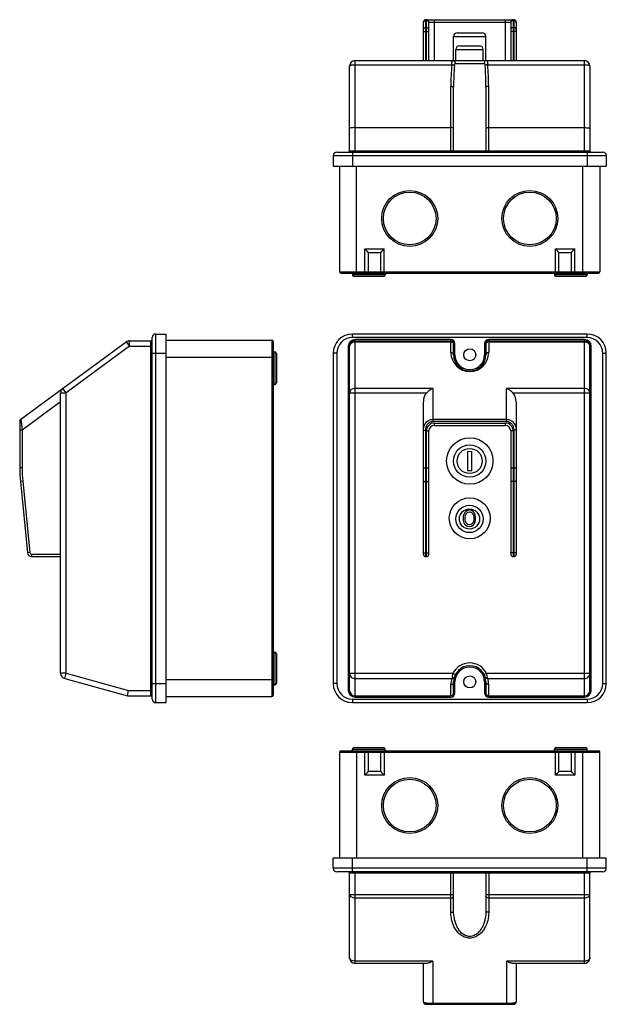
# Model space of a CAD drawing. Units: millimetres. Extents: x -75 to 387, y -21 to 340.
# Drawn here: x -75 to 140, y -21 to 340 of the extents above; entities that cross this region are included whole.
import ezdxf

# ---------------------------------------------------------------- set-up
doc = ezdxf.new("R2010")
doc.units = ezdxf.units.MM
doc.header["$LTSCALE"] = 19.36
doc.layers.get('0').update_dxf_attribs({"linetype": 'CONTINUOUS'})
doc.layers.add('AXIS', color=7, linetype='CONTINUOUS')
doc.layers.add('EDGE_FEAT', color=7, linetype='CONTINUOUS')

msp = doc.modelspace()

# ---------------------------------------------------------------- linework, layer by layer
at = {"color": 7, "linetype": 'Continuous'}
for p, q in [((17.92, 218.49), (18.52, 218.49)), ((17.92, 206.49), (18.52, 206.49)), ((89.09, 181.91), (89.07, 174.96)), ((90.75, 181.9), (89.09, 181.91)), ((90.72, 174.95), (90.75, 181.9)), ((89.07, 174.96), (90.72, 174.95)), ((87.71, 158.7), (87.58, 158.06)), ((87.84, 159.08), (87.71, 158.7)), ((88.09, 159.59), (87.84, 159.08)), ((88.46, 159.97), (88.09, 159.59)), ((88.21, 157.93), (88.33, 158.69)), ((88.33, 158.69), (88.84, 159.46)), ((89.09, 160.35), (88.46, 159.97)), ((88.84, 159.46), (89.21, 159.71)), ((89.84, 160.48), (89.09, 160.35)), ((89.21, 159.71), (89.84, 159.84)), ((90.59, 160.35), (89.84, 160.48)), ((89.84, 159.84), (90.46, 159.71)), ((90.46, 159.71), (90.84, 159.45)), ((91.21, 159.96), (90.59, 160.35)), ((90.84, 159.45), (91.33, 158.68)), ((91.59, 159.58), (91.21, 159.96)), ((91.33, 158.68), (91.46, 157.92)), ((91.84, 159.06), (91.59, 159.58)), ((91.96, 158.68), (91.84, 159.06)), ((92.08, 158.04), (91.96, 158.68)), ((87.58, 158.06), (87.58, 156.91)), ((87.58, 156.91), (87.7, 156.27)), ((87.7, 156.27), (87.82, 155.89)), ((87.82, 155.89), (88.07, 155.38)), ((88.07, 155.38), (88.45, 154.99)), ((88.2, 157.03), (88.21, 157.93)), ((88.33, 156.27), (88.2, 157.03)), ((88.82, 155.5), (88.33, 156.27)), ((89.2, 155.24), (88.82, 155.5)), ((89.82, 155.11), (89.2, 155.24)), ((90.45, 155.24), (89.82, 155.11)), ((90.82, 155.49), (90.45, 155.24)), ((91.33, 156.26), (90.82, 155.49)), ((91.2, 154.98), (91.57, 155.36)), ((91.45, 157.02), (91.33, 156.26)), ((91.46, 157.92), (91.45, 157.02)), ((91.57, 155.36), (91.82, 155.87)), ((91.82, 155.87), (91.95, 156.25)), ((91.95, 156.25), (92.08, 156.89)), ((92.08, 156.89), (92.08, 158.04)), ((88.45, 154.99), (89.07, 154.61)), ((89.07, 154.61), (89.82, 154.48)), ((89.82, 154.48), (90.57, 154.6)), ((90.57, 154.6), (91.2, 154.98)), ((17.92, 108.49), (18.52, 108.49)), ((17.92, 96.49), (18.52, 96.49))]:
    msp.add_line(p, q, dxfattribs=at)
for centre, radius in [((67.95, 267.32), 10.25), ((67.95, 267.32), 9.65), ((67.95, 52.3), 10.25), ((67.95, 52.3), 9.65)]:
    msp.add_circle(centre, radius, dxfattribs=at)
at = {"layer": 'AXIS', "color": 7, "linetype": 'Continuous'}
for p, q in [((84.01, 325.12), (84.01, 334.02)), ((95.81, 325.12), (95.81, 334.02)), ((84.83, 325.12), (84.83, 329.22)), ((94.83, 325.12), (94.83, 329.22))]:
    msp.add_line(p, q, dxfattribs=at)
for centre, radius in [((111.95, 267.32), 10.25), ((111.95, 267.32), 9.65), ((89.95, 217.39), 2.2), ((89.95, 178.49), 8.5), ((89.95, 157.49), 7.5), ((89.95, 97.59), 2.2), ((111.95, 52.3), 10.25), ((111.95, 52.3), 9.65)]:
    msp.add_circle(centre, radius, dxfattribs=at)
at = {"layer": 'EDGE_FEAT', "color": 7, "linetype": 'Continuous'}
for p, q in [((72.95, 325.12), (72.95, 339.22)), ((73.85, 325.12), (73.85, 340.12)), ((73.85, 340.12), (106.05, 340.12)), ((73.85, 339.87), (74.05, 339.87)), ((74.05, 325.12), (74.05, 340.12)), ((74.95, 325.12), (74.95, 339.22)), ((74.95, 339.22), (104.95, 339.22)), ((76.95, 340.12), (76.95, 325.12)), ((102.95, 340.12), (102.95, 325.12)), ((104.95, 339.22), (104.95, 325.12)), ((105.85, 340.12), (105.85, 325.12)), ((105.85, 339.87), (106.05, 339.87)), ((106.05, 340.12), (106.05, 325.12)), ((106.95, 339.22), (106.95, 325.12)), ((72.95, 335.76), (74.95, 335.76)), ((74.05, 337.25), (73.85, 337.25)), ((106.95, 335.76), (104.95, 335.76)), ((106.05, 337.25), (105.85, 337.25)), ((84.01, 334.02), (95.81, 334.02)), ((85.31, 335.32), (94.51, 335.32)), ((84.83, 329.22), (94.83, 329.22)), ((86.13, 330.52), (93.53, 330.52)), ((47.95, 291.62), (47.95, 325.12)), ((47.95, 325.12), (131.95, 325.12)), ((131.95, 291.62), (131.95, 325.12)), ((45.95, 292.12), (45.95, 323.12)), ((47.95, 323.64), (83.37, 323.64)), ((84.66, 324.12), (95.23, 324.12)), ((96.53, 323.64), (131.95, 323.64)), ((133.95, 323.12), (133.95, 292.12)), ((83.02, 291.62), (83.02, 315.73)), ((84.02, 292.12), (84.02, 315.46)), ((95.87, 315.46), (95.87, 292.12)), ((96.87, 291.62), (96.87, 315.73)), ((47.95, 300.59), (83.02, 300.59)), ((96.87, 300.59), (131.95, 300.59)), ((45.95, 292.12), (133.95, 292.12)), ((39.95, 290.32), (39.95, 286.42)), ((39.95, 290.32), (139.95, 290.32)), ((41.25, 291.62), (138.65, 291.62)), ((46.95, 291.62), (46.95, 286.42)), ((132.95, 291.62), (132.95, 286.42)), ((139.95, 290.32), (139.95, 286.42)), ((39.95, 286.42), (139.95, 286.42)), ((42.3, 286.42), (42.3, 247.82)), ((48.5, 247.32), (48.5, 286.42)), ((131.4, 247.32), (131.4, 286.42)), ((137.6, 286.42), (137.6, 247.82)), ((51.5, 247.32), (51.5, 256.22)), ((51.5, 256.22), (58.6, 256.22)), ((58.6, 247.32), (58.6, 256.22)), ((121.3, 256.22), (128.4, 256.22)), ((121.3, 247.32), (121.3, 256.22)), ((128.4, 247.32), (128.4, 256.22)), ((52.8, 247.82), (52.8, 254.82)), ((52.8, 254.82), (57.3, 254.82)), ((57.3, 254.82), (57.3, 247.82)), ((122.6, 254.82), (127.1, 254.82)), ((122.6, 247.82), (122.6, 254.82)), ((127.1, 254.82), (127.1, 247.82)), ((42.3, 247.82), (137.6, 247.82)), ((42.8, 247.32), (137.1, 247.32)), ((46.95, 247.32), (46.95, 246.72)), ((58.95, 246.72), (46.95, 246.72)), ((58.35, 246.12), (47.55, 246.12)), ((58.95, 247.32), (58.95, 246.72)), ((120.95, 247.32), (120.95, 246.72)), ((132.95, 246.72), (120.95, 246.72)), ((132.35, 246.12), (121.55, 246.12)), ((132.95, 247.32), (132.95, 246.72)), ((-26.38, 91.29), (-26.38, 223.69)), ((-25.08, 89.99), (-25.08, 224.99)), ((-25.08, 224.99), (-21.18, 224.99)), ((-21.18, 89.99), (-21.18, 224.99)), ((46.95, 223.69), (46.95, 224.99)), ((132.95, 224.99), (46.95, 224.99)), ((132.95, 223.69), (46.95, 223.69)), ((132.95, 223.69), (132.95, 224.99)), ((-74.51, 193.76), (-35.88, 222.11)), ((-34.69, 220.49), (-57.88, 203.48)), ((-35.88, 222.11), (-34.69, 220.49)), ((-34.69, 220.49), (-34.69, 222.49)), ((-34.69, 222.49), (-26.88, 222.49)), ((-34.69, 220.49), (-26.38, 220.49)), ((-26.88, 92.49), (-26.88, 222.49)), ((-21.18, 222.74), (17.42, 222.74)), ((17.42, 222.74), (17.42, 92.24)), ((17.92, 222.24), (17.92, 92.74)), ((45.45, 220.49), (45.45, 94.49)), ((45.45, 220.49), (45.95, 220.49)), ((45.95, 94.49), (45.95, 220.49)), ((47.95, 91.99), (47.95, 222.99)), ((83.02, 222.99), (47.95, 222.99)), ((47.95, 222.49), (83.02, 222.49)), ((47.95, 222.11), (83.02, 222.11)), ((83.02, 218.2), (83.02, 222.99)), ((84.02, 217.39), (84.02, 221.49)), ((84.52, 221.49), (84.02, 221.49)), ((84.52, 217.39), (84.52, 221.49)), ((95.37, 221.49), (95.37, 217.39)), ((95.37, 221.49), (95.87, 221.49)), ((95.87, 221.49), (95.87, 217.39)), ((96.87, 222.99), (96.87, 218.2)), ((131.95, 222.99), (96.87, 222.99)), ((96.87, 222.49), (131.95, 222.49)), ((96.87, 222.11), (131.95, 222.11)), ((131.95, 91.99), (131.95, 222.99)), ((133.95, 94.49), (133.95, 220.49)), ((134.45, 220.49), (133.95, 220.49)), ((134.45, 94.49), (134.45, 220.49)), ((-26.38, 217.99), (-21.18, 217.99)), ((-21.18, 216.54), (17.92, 216.54)), ((18.52, 218.49), (18.52, 206.49)), ((19.12, 217.89), (19.12, 207.09)), ((39.95, 217.99), (39.95, 96.99)), ((41.25, 217.99), (39.95, 217.99)), ((41.25, 217.99), (41.25, 96.99)), ((84.52, 217.39), (84.02, 217.39)), ((95.37, 217.39), (95.87, 217.39)), ((138.65, 96.99), (138.65, 217.99)), ((138.65, 217.99), (139.95, 217.99)), ((139.95, 96.99), (139.95, 217.99)), ((-59.88, 100.72), (-59.88, 203.48)), ((-59.88, 203.48), (-57.88, 203.48)), ((-57.88, 203.48), (-59.06, 205.09)), ((-57.88, 100.72), (-57.88, 203.48)), ((45.95, 203.48), (74.2, 203.48)), ((76.45, 205.09), (47.95, 205.09)), ((76.45, 205.09), (76.45, 193.03)), ((103.45, 193.03), (103.45, 205.09)), ((131.95, 205.09), (103.45, 205.09)), ((105.7, 203.48), (133.95, 203.48)), ((-59.88, 200.15), (-73.98, 189.81)), ((72.95, 144.39), (72.95, 200.15)), ((106.95, 200.15), (106.95, 144.39)), ((-74.88, 193.03), (-74.88, 175.99)), ((-74.51, 193.76), (-74.51, 193.74)), ((-74.51, 193.76), (-73.98, 189.81)), ((-74.49, 193.64), (-74.48, 193.55)), ((76.45, 193.76), (103.45, 193.76)), ((76.45, 193.03), (103.45, 193.03)), ((76.95, 192.39), (76.95, 191.49)), ((76.95, 192.39), (102.95, 192.39)), ((76.95, 191.49), (102.95, 191.49)), ((102.95, 192.39), (102.95, 191.49)), ((-73.98, 189.81), (-74.88, 189.81)), ((-73.98, 189.81), (-73.98, 175.99)), ((72.95, 189.81), (73.85, 189.81)), ((73.85, 143.49), (73.85, 189.81)), ((74.05, 143.49), (74.05, 189.49)), ((74.05, 189.49), (74.95, 189.49)), ((74.95, 144.39), (74.95, 189.49)), ((104.95, 189.49), (104.95, 144.39)), ((105.85, 189.49), (104.95, 189.49)), ((105.85, 189.49), (105.85, 143.49)), ((106.05, 189.81), (106.05, 143.49)), ((106.95, 189.81), (106.05, 189.81)), ((-73.98, 175.99), (-74.88, 175.99)), ((72.95, 175.99), (74.95, 175.99)), ((104.95, 175.99), (106.95, 175.99)), ((-73.73, 171.1), (-74.63, 171.01)), ((-74.63, 171.01), (-72.01, 144.85)), ((-73.73, 171.1), (-71.12, 144.93)), ((73.85, 171.01), (74.05, 171.01)), ((105.85, 171.01), (106.05, 171.01)), ((-71.12, 144.93), (-72.01, 144.85)), ((-70.52, 144.39), (-70.52, 143.49)), ((-70.52, 144.39), (-59.88, 144.39)), ((74.05, 144.85), (73.85, 144.85)), ((106.05, 144.85), (105.85, 144.85)), ((-70.52, 143.49), (-59.88, 143.49)), ((74.05, 143.49), (73.85, 143.49)), ((106.05, 143.49), (105.85, 143.49)), ((18.52, 108.49), (18.52, 96.49)), ((19.12, 107.89), (19.12, 97.09)), ((-57.88, 100.72), (-59.88, 100.72)), ((-58.4, 98.79), (-57.88, 100.72)), ((-58.4, 98.79), (-35.35, 92.49)), ((-57.88, 100.72), (-35.08, 94.49)), ((-21.18, 98.44), (17.92, 98.44)), ((45.95, 100.72), (83.77, 100.72)), ((47.95, 98.79), (83.37, 98.79)), ((83.77, 100.72), (84.66, 100.27)), ((84.52, 97.59), (84.02, 97.59)), ((84.02, 93.49), (84.02, 97.59)), ((84.52, 93.49), (84.52, 97.59)), ((96.13, 100.72), (95.23, 100.27)), ((95.37, 97.59), (95.87, 97.59)), ((95.37, 97.59), (95.37, 93.49)), ((95.87, 97.59), (95.87, 93.49)), ((96.13, 100.72), (133.95, 100.72)), ((96.53, 98.79), (131.95, 98.79)), ((-35.35, 92.49), (-35.08, 94.49)), ((-35.08, 94.49), (-26.38, 94.49)), ((-26.38, 96.99), (-21.18, 96.99)), ((41.25, 96.99), (39.95, 96.99)), ((45.45, 94.49), (45.95, 94.49)), ((83.02, 91.99), (83.02, 96.63)), ((96.87, 91.99), (96.87, 96.63)), ((134.45, 94.49), (133.95, 94.49)), ((138.65, 96.99), (139.95, 96.99)), ((-35.35, 92.49), (-35.35, 92.51)), ((-35.35, 92.49), (-26.88, 92.49)), ((-21.18, 92.24), (17.42, 92.24)), ((46.95, 91.29), (132.95, 91.29)), ((46.95, 91.29), (46.95, 89.99)), ((47.95, 92.49), (83.02, 92.49)), ((47.95, 91.99), (83.02, 91.99)), ((84.52, 93.49), (84.02, 93.49)), ((95.37, 93.49), (95.87, 93.49)), ((96.87, 92.49), (131.95, 92.49)), ((96.87, 91.99), (131.95, 91.99)), ((132.95, 91.29), (132.95, 89.99)), ((-25.08, 89.99), (-21.18, 89.99)), ((46.95, 89.99), (132.95, 89.99)), ((42.8, 72.3), (137.1, 72.3)), ((46.95, 72.3), (46.95, 72.9)), ((46.95, 72.9), (58.95, 72.9)), ((47.55, 73.5), (58.35, 73.5)), ((48.5, 72.3), (48.5, 33.2)), ((51.5, 63.4), (51.5, 72.3)), ((58.6, 72.3), (58.6, 63.4)), ((58.95, 72.3), (58.95, 72.9)), ((120.95, 72.3), (120.95, 72.9)), ((120.95, 72.9), (132.95, 72.9)), ((121.3, 63.4), (121.3, 72.3)), ((121.55, 73.5), (132.35, 73.5)), ((128.4, 72.3), (128.4, 63.4)), ((131.4, 33.2), (131.4, 72.3)), ((132.95, 72.3), (132.95, 72.9)), ((42.3, 71.8), (42.3, 33.2)), ((42.3, 71.8), (137.6, 71.8)), ((52.8, 64.79), (52.8, 71.8)), ((57.3, 71.8), (57.3, 64.79)), ((122.6, 64.79), (122.6, 71.8)), ((127.1, 71.8), (127.1, 64.79)), ((137.6, 33.2), (137.6, 71.8)), ((58.6, 63.4), (51.5, 63.4)), ((57.3, 64.8), (52.8, 64.8)), ((128.4, 63.4), (121.3, 63.4)), ((127.1, 64.8), (122.6, 64.8)), ((39.95, 29.3), (39.95, 33.2)), ((39.95, 33.2), (139.95, 33.2)), ((46.95, 28), (46.95, 33.2)), ((132.95, 28), (132.95, 33.2)), ((139.95, 29.3), (139.95, 33.2)), ((139.95, 29.3), (39.95, 29.3)), ((138.65, 28), (41.25, 28)), ((45.95, -3.5), (45.95, 27.5)), ((133.95, 27.5), (45.95, 27.5)), ((47.95, -5.5), (47.95, 28)), ((83.02, 13.18), (83.02, 28)), ((84.02, 13.77), (84.02, 27.5)), ((95.87, 27.5), (95.87, 13.77)), ((96.87, 28), (96.87, 13.18)), ((131.95, -5.5), (131.95, 28)), ((133.95, -3.5), (133.95, 27.5)), ((45.95, 19.68), (84.02, 19.68)), ((47.95, 18.5), (83.02, 18.5)), ((95.87, 19.68), (133.95, 19.68)), ((96.87, 18.5), (131.95, 18.5)), ((76.45, -4.69), (47.95, -4.69)), ((74.2, -5.5), (47.95, -5.5)), ((72.95, -19.6), (72.95, -5.5)), ((76.45, -4.69), (76.45, -20.5)), ((131.95, -4.69), (103.45, -4.69)), ((103.45, -4.69), (103.45, -20.5)), ((131.95, -5.5), (105.7, -5.5)), ((106.95, -5.5), (106.95, -19.6)), ((73.85, -20.5), (106.05, -20.5)), ((76.45, -20.14), (103.45, -20.14))]:
    msp.add_line(p, q, dxfattribs=at)
for centre, radius in [((89.91, 178.48), 5.9), ((89.91, 178.48), 4.6), ((89.83, 157.25), 5), ((89.83, 157.25), 3.7)]:
    msp.add_circle(centre, radius, dxfattribs=at)
for centre, radius, start, end in [((73.85, 339.22), 0.9, 90, 180), ((74.05, 339.22), 0.9, 0, 90), ((105.85, 339.22), 0.9, 90, 180), ((106.05, 339.22), 0.9, 0, 90), ((85.31, 334.02), 1.3, 90, 180), ((94.51, 334.02), 1.3, 0, 90), ((86.13, 329.22), 1.3, 90, 180), ((93.53, 329.22), 1.3, 0, 90), ((47.95, 323.12), 2, 90, 180), ((131.95, 323.12), 2, 0, 90), ((171.6, 315.82), 88.58, 174.932, 180.0594), ((187.43, 315.56), 103.41, 175.6616, 180.0523), ((-7.53, 315.56), 103.41, 359.9477, 4.3384), ((8.29, 315.82), 88.58, 359.9406, 5.068), ((45.45, 292.12), 0.5, 270, 360), ((84.52, 292.12), 0.5, 180, 270), ((95.37, 292.12), 0.5, 270, 360), ((134.45, 292.12), 0.5, 180, 270), ((41.25, 290.32), 1.3, 90, 180), ((138.65, 290.32), 1.3, 0, 90), ((42.8, 247.82), 0.5, 180, 270), ((47.55, 246.72), 0.6, 180, 270), ((52.3, 247.82), 0.5, 270, 360), ((57.8, 247.82), 0.5, 180, 270), ((58.35, 246.72), 0.6, 270, 360), ((121.55, 246.72), 0.6, 180, 270), ((122.1, 247.82), 0.5, 270, 360), ((127.6, 247.82), 0.5, 180, 270), ((132.35, 246.72), 0.6, 270, 360), ((137.1, 247.82), 0.5, 270, 360), ((-25.08, 223.69), 1.3, 90, 180), ((46.95, 217.99), 7, 90, 180), ((46.95, 217.99), 5.7, 90, 180), ((132.95, 217.99), 7, 0, 90), ((132.95, 217.99), 5.7, 0, 90), ((-34.69, 220.49), 2, 90, 126.271), ((-26.88, 222.99), 0.5, 270, 360), ((17.42, 222.24), 0.5, 0, 90), ((47.95, 220.49), 2.5, 90, 180), ((47.95, 220.49), 2, 90, 180), ((83.02, 221.49), 1.5, 0, 90), ((83.02, 221.49), 1, 0, 90), ((96.87, 221.49), 1.5, 90, 180), ((96.87, 221.49), 1, 90, 180), ((131.95, 220.49), 2.5, 0, 90), ((131.95, 220.49), 2, 0, 90), ((18.52, 217.89), 0.6, 0, 90), ((89.95, 218.2), 6.93, 180.0002, 359.9998), ((89.95, 217.39), 5.92, 180, 360), ((89.95, 217.39), 5.42, 180, 360), ((18.52, 207.09), 0.6, 270, 360), ((-57.88, 203.48), 2, 126.271, 180), ((-73.98, 193.03), 0.9, 126.271, 180), ((76.95, 189.49), 2.9, 90, 180), ((76.95, 189.49), 2, 90, 180), ((102.95, 189.49), 2.9, 0, 90), ((102.95, 189.49), 2, 0, 90), ((-24.88, 175.99), 50, 180, 185.7106), ((-24.88, 175.99), 49.1, 180, 185.7106), ((-70.52, 144.99), 1.5, 185.7106, 270), ((-70.52, 144.99), 0.6, 185.7106, 270), ((73.85, 144.39), 0.9, 180, 270), ((74.05, 144.39), 0.9, 270, 360), ((105.85, 144.39), 0.9, 180, 270), ((106.05, 144.39), 0.9, 270, 360), ((18.52, 107.89), 0.6, 0, 90), ((89.95, 97.59), 6.92, 26.8432, 153.1568), ((89.95, 97.59), 5.92, 0, 180), ((89.95, 97.59), 5.42, 0, 180), ((-57.88, 100.72), 2, 180, 254.7231), ((89.95, 96.63), 6.92, 161.8051, 180), ((106.71, 94.96), 23.65, 165.9012, 170.6754), ((73.81, 95.09), 23.01, 9.2585, 14.1659), ((89.95, 96.63), 6.92, 359.9996, 18.1953), ((18.52, 97.09), 0.6, 270, 360), ((46.95, 96.99), 7, 180, 270), ((46.95, 96.99), 5.7, 180, 270), ((47.95, 94.49), 2.5, 180, 270), ((47.95, 94.49), 2, 180, 270), ((131.95, 94.49), 2.5, 270, 360), ((131.95, 94.49), 2, 270, 360), ((132.95, 96.99), 7, 270, 360), ((132.95, 96.99), 5.7, 270, 360), ((-26.88, 91.99), 0.5, 0, 90), ((-25.08, 91.29), 1.3, 180, 270), ((17.42, 92.74), 0.5, 270, 360), ((83.02, 93.49), 1.5, 270, 360), ((83.02, 93.49), 1, 270, 360), ((96.87, 93.49), 1.5, 180, 270), ((96.87, 93.49), 1, 180, 270), ((42.8, 71.8), 0.5, 90, 180), ((47.55, 72.9), 0.6, 90, 180), ((52.3, 71.8), 0.5, 0, 90), ((57.8, 71.8), 0.5, 90, 180), ((58.35, 72.9), 0.6, 0, 90), ((121.55, 72.9), 0.6, 90, 180), ((122.1, 71.8), 0.5, 0, 90), ((127.6, 71.8), 0.5, 90, 180), ((132.35, 72.9), 0.6, 0, 90), ((137.1, 71.8), 0.5, 0, 90), ((41.25, 29.3), 1.3, 180, 270), ((138.65, 29.3), 1.3, 270, 360), ((45.45, 27.5), 0.5, 0, 90), ((84.52, 27.5), 0.5, 90, 180), ((95.37, 27.5), 0.5, 0, 90), ((134.45, 27.5), 0.5, 90, 180), ((47.95, -3.5), 2, 180, 270), ((131.95, -3.5), 2, 270, 360), ((73.85, -19.6), 0.9, 180, 270), ((106.05, -19.6), 0.9, 270, 360)]:
    msp.add_arc(centre, radius, start, end, dxfattribs=at)
for centre, start_param, end_param in [((76.45, 200.15), 0.697217, 1.570796), ((103.45, 200.15), -1.570796, -0.697217)]:
    msp.add_ellipse(centre, major_axis=(0, 4.34), ratio=0.806227, start_param=start_param, end_param=end_param, dxfattribs=at)
for points, knots in [([(72.95, 338.97), (72.95, 339.09), (73, 339.33), (73.2, 339.62), (73.49, 339.82), (73.73, 339.87), (73.85, 339.87)], [0, 0, 0, 0, 0.249425, 0.499187, 0.749426, 1, 1, 1, 1]), ([(74.05, 339.87), (74.17, 339.87), (74.4, 339.82), (74.7, 339.62), (74.9, 339.33), (74.95, 339.09), (74.95, 338.97)], [0, 0, 0, 0, 0.250574, 0.500813, 0.750575, 1, 1, 1, 1]), ([(105.85, 339.87), (105.73, 339.87), (105.49, 339.82), (105.2, 339.62), (105, 339.33), (104.95, 339.09), (104.95, 338.97)], [0, 0, 0, 0, 0.250574, 0.500813, 0.750575, 1, 1, 1, 1]), ([(106.95, 338.97), (106.95, 339.09), (106.9, 339.33), (106.7, 339.62), (106.4, 339.82), (106.17, 339.87), (106.05, 339.87)], [0, 0, 0, 0, 0.249425, 0.499187, 0.749426, 1, 1, 1, 1]), ([(72.95, 336.36), (72.95, 336.47), (73, 336.71), (73.2, 337.01), (73.49, 337.21), (73.73, 337.25), (73.85, 337.25)], [0, 0, 0, 0, 0.249425, 0.499187, 0.749426, 1, 1, 1, 1]), ([(74.05, 337.25), (74.17, 337.25), (74.4, 337.21), (74.7, 337.01), (74.9, 336.71), (74.95, 336.47), (74.95, 336.36)], [0, 0, 0, 0, 0.250574, 0.500813, 0.750575, 1, 1, 1, 1]), ([(105.85, 337.25), (105.73, 337.25), (105.49, 337.21), (105.2, 337.01), (105, 336.71), (104.95, 336.47), (104.95, 336.36)], [0, 0, 0, 0, 0.250574, 0.500813, 0.750575, 1, 1, 1, 1]), ([(106.95, 336.36), (106.95, 336.47), (106.9, 336.71), (106.7, 337.01), (106.4, 337.21), (106.17, 337.25), (106.05, 337.25)], [0, 0, 0, 0, 0.249425, 0.499187, 0.749426, 1, 1, 1, 1]), ([(83.37, 323.64), (83.37, 323.75), (83.39, 323.95), (83.41, 324.23), (83.45, 324.49), (83.49, 324.7), (83.55, 324.88), (83.61, 325.01), (83.68, 325.09), (83.74, 325.12), (83.77, 325.12)], [0, 0, 0, 0, 0.194896, 0.37603, 0.538188, 0.677905, 0.792798, 0.882078, 0.948252, 1, 1, 1, 1]), ([(83.77, 325.12), (83.89, 325.12), (84.13, 325.06), (84.42, 324.84), (84.62, 324.51), (84.66, 324.25), (84.66, 324.12)], [0, 0, 0, 0, 0.236718, 0.481425, 0.737004, 1, 1, 1, 1]), ([(96.13, 325.12), (96.01, 325.12), (95.77, 325.06), (95.47, 324.84), (95.28, 324.51), (95.23, 324.25), (95.23, 324.12)], [0, 0, 0, 0, 0.236715, 0.481422, 0.737003, 1, 1, 1, 1]), ([(96.13, 325.12), (96.15, 325.12), (96.22, 325.09), (96.29, 325.01), (96.35, 324.88), (96.4, 324.7), (96.45, 324.48), (96.48, 324.23), (96.51, 323.95), (96.52, 323.75), (96.53, 323.64)], [0, 0, 0, 0, 0.051756, 0.118009, 0.2074, 0.322353, 0.462086, 0.624139, 0.805135, 1, 1, 1, 1]), ([(45.95, 323.12), (45.95, 323.2), (46.06, 323.3), (46.19, 323.37), (46.33, 323.43), (46.55, 323.5), (46.85, 323.56), (47.19, 323.61), (47.56, 323.64), (47.82, 323.64), (47.95, 323.64)], [0, 0, 0, 0, 0.117751, 0.162518, 0.213861, 0.335607, 0.480053, 0.64273, 0.818292, 1, 1, 1, 1]), ([(83.37, 323.64), (83.47, 323.64), (83.67, 323.61), (83.94, 323.55), (84.16, 323.48), (84.28, 323.42), (84.32, 323.38)], [0, 0, 0, 0, 0.313107, 0.600127, 0.83483, 1, 1, 1, 1]), ([(84.32, 323.38), (84.33, 323.48), (84.35, 323.66), (84.4, 323.86), (84.47, 323.99), (84.52, 324.06), (84.59, 324.11), (84.64, 324.12), (84.66, 324.12)], [0, 0, 0, 0, 0.333681, 0.617908, 0.734868, 0.834274, 0.920015, 1, 1, 1, 1]), ([(95.23, 324.12), (95.26, 324.12), (95.31, 324.11), (95.37, 324.06), (95.43, 323.99), (95.49, 323.86), (95.55, 323.66), (95.57, 323.48), (95.58, 323.38)], [0, 0, 0, 0, 0.08001, 0.165839, 0.265356, 0.38235, 0.666461, 1, 1, 1, 1]), ([(96.53, 323.64), (96.42, 323.64), (96.23, 323.61), (95.95, 323.55), (95.74, 323.48), (95.62, 323.42), (95.58, 323.38)], [0, 0, 0, 0, 0.313107, 0.600127, 0.83483, 1, 1, 1, 1]), ([(131.95, 323.64), (132.08, 323.64), (132.33, 323.64), (132.7, 323.61), (133.05, 323.56), (133.35, 323.5), (133.56, 323.43), (133.71, 323.37), (133.84, 323.3), (133.95, 323.2), (133.95, 323.12)], [0, 0, 0, 0, 0.181713, 0.357284, 0.519958, 0.6644, 0.786144, 0.837486, 0.882251, 1, 1, 1, 1]), ([(83.02, 315.73), (83.15, 315.73), (83.39, 315.72), (83.67, 315.67), (83.85, 315.62), (83.95, 315.57), (84.02, 315.51), (84.02, 315.46)], [0, 0, 0, 0, 0.357271, 0.664387, 0.786084, 0.882214, 1, 1, 1, 1]), ([(96.87, 315.73), (96.75, 315.73), (96.51, 315.72), (96.23, 315.67), (96.05, 315.62), (95.94, 315.57), (95.87, 315.51), (95.87, 315.46)], [0, 0, 0, 0, 0.357271, 0.664387, 0.786085, 0.882214, 1, 1, 1, 1]), ([(47.95, 300.59), (47.69, 300.59), (47.22, 300.58), (46.66, 300.53), (46.3, 300.47), (46.14, 300.44), (46.04, 300.4), (45.98, 300.37), (45.95, 300.34), (45.95, 300.32)], [0, 0, 0, 0, 0.375088, 0.693033, 0.815625, 0.908077, 0.94231, 0.96851, 1, 1, 1, 1]), ([(84.02, 300.45), (84.02, 300.46), (84, 300.49), (83.94, 300.51), (83.85, 300.53), (83.67, 300.56), (83.39, 300.58), (83.15, 300.59), (83.02, 300.59)], [0, 0, 0, 0, 0.031496, 0.0918, 0.184259, 0.306871, 0.624862, 1, 1, 1, 1]), ([(95.87, 300.45), (95.87, 300.46), (95.9, 300.49), (95.96, 300.51), (96.05, 300.53), (96.23, 300.56), (96.51, 300.58), (96.74, 300.59), (96.87, 300.59)], [0, 0, 0, 0, 0.031496, 0.0918, 0.184259, 0.306871, 0.624862, 1, 1, 1, 1]), ([(131.95, 300.59), (132.2, 300.59), (132.68, 300.58), (133.23, 300.53), (133.59, 300.47), (133.76, 300.44), (133.86, 300.4), (133.91, 300.37), (133.95, 300.34), (133.95, 300.32)], [0, 0, 0, 0, 0.375088, 0.693033, 0.815625, 0.908077, 0.94231, 0.96851, 1, 1, 1, 1]), ([(52.8, 254.82), (52.8, 254.82), (52.79, 254.83), (52.78, 254.85), (52.76, 254.88), (52.71, 254.94), (52.66, 255), (52.59, 255.07), (52.48, 255.19), (52.33, 255.35), (52.14, 255.55), (51.93, 255.77), (51.72, 255.99), (51.57, 256.14), (51.5, 256.22)], [0, 0, 0, 0, 0.004322, 0.011754, 0.035875, 0.071458, 0.116873, 0.17038, 0.230529, 0.365726, 0.514702, 0.672284, 0.835043, 1, 1, 1, 1]), ([(57.3, 254.82), (57.3, 254.82), (57.3, 254.83), (57.31, 254.85), (57.34, 254.88), (57.38, 254.94), (57.44, 255), (57.51, 255.07), (57.62, 255.19), (57.77, 255.35), (57.96, 255.55), (58.17, 255.77), (58.38, 255.99), (58.53, 256.14), (58.6, 256.22)], [0, 0, 0, 0, 0.004322, 0.011754, 0.035875, 0.071458, 0.116873, 0.17038, 0.23053, 0.365726, 0.514702, 0.672285, 0.835043, 1, 1, 1, 1]), ([(122.6, 254.82), (122.6, 254.82), (122.59, 254.83), (122.58, 254.85), (122.56, 254.88), (122.51, 254.94), (122.46, 255), (122.39, 255.07), (122.28, 255.19), (122.13, 255.35), (121.94, 255.55), (121.73, 255.77), (121.52, 255.99), (121.37, 256.14), (121.3, 256.22)], [0, 0, 0, 0, 0.004322, 0.011754, 0.035875, 0.071458, 0.116873, 0.17038, 0.230529, 0.365726, 0.514702, 0.672284, 0.835043, 1, 1, 1, 1]), ([(127.1, 254.82), (127.1, 254.82), (127.1, 254.83), (127.11, 254.85), (127.14, 254.88), (127.18, 254.94), (127.24, 255), (127.31, 255.07), (127.42, 255.19), (127.57, 255.35), (127.76, 255.55), (127.97, 255.77), (128.18, 255.99), (128.33, 256.14), (128.4, 256.22)], [0, 0, 0, 0, 0.004322, 0.011754, 0.035875, 0.071458, 0.116873, 0.17038, 0.23053, 0.365726, 0.514702, 0.672285, 0.835043, 1, 1, 1, 1]), ([(45.95, 220.49), (45.95, 220.71), (46.06, 221.15), (46.52, 221.68), (47.18, 222.03), (47.69, 222.11), (47.95, 222.11)], [0, 0, 0, 0, 0.224836, 0.465136, 0.725787, 1, 1, 1, 1]), ([(83.02, 222.11), (83.15, 222.11), (83.41, 222.07), (83.74, 221.89), (83.97, 221.63), (84.02, 221.41), (84.02, 221.3)], [0, 0, 0, 0, 0.274215, 0.534864, 0.775164, 1, 1, 1, 1]), ([(96.87, 222.11), (96.74, 222.11), (96.49, 222.07), (96.16, 221.89), (95.93, 221.63), (95.87, 221.41), (95.87, 221.3)], [0, 0, 0, 0, 0.274215, 0.534864, 0.775164, 1, 1, 1, 1]), ([(131.95, 222.11), (132.21, 222.11), (132.71, 222.03), (133.37, 221.68), (133.83, 221.15), (133.95, 220.71), (133.95, 220.49)], [0, 0, 0, 0, 0.274215, 0.534864, 0.775164, 1, 1, 1, 1]), ([(83.02, 218.2), (83.15, 218.2), (83.41, 218.16), (83.74, 217.99), (83.97, 217.72), (84.02, 217.5), (84.02, 217.39)], [0, 0, 0, 0, 0.274181, 0.534871, 0.775192, 1, 1, 1, 1]), ([(96.87, 218.2), (96.74, 218.2), (96.49, 218.16), (96.16, 217.99), (95.93, 217.72), (95.87, 217.5), (95.87, 217.39)], [0, 0, 0, 0, 0.274181, 0.53487, 0.775192, 1, 1, 1, 1]), ([(47.95, 205.09), (47.69, 205.09), (47.18, 205.01), (46.52, 204.67), (46.06, 204.14), (45.95, 203.69), (45.95, 203.48)], [0, 0, 0, 0, 0.274215, 0.534864, 0.775164, 1, 1, 1, 1]), ([(76.45, 205.09), (76.04, 204.91), (75.24, 204.44), (74.53, 203.83), (74.2, 203.48)], [0, 0, 0, 0, 0.482153, 1, 1, 1, 1]), ([(105.7, 203.48), (105.36, 203.83), (104.66, 204.44), (103.86, 204.91), (103.45, 205.09)], [0, 0, 0, 0, 0.517847, 1, 1, 1, 1]), ([(133.95, 203.48), (133.95, 203.69), (133.83, 204.14), (133.37, 204.67), (132.71, 205.01), (132.21, 205.09), (131.95, 205.09)], [0, 0, 0, 0, 0.224837, 0.465137, 0.725789, 1, 1, 1, 1]), ([(72.95, 189.81), (72.95, 190.29), (73.11, 191.27), (73.7, 192.35), (74.4, 193.04), (75.02, 193.44), (75.71, 193.7), (76.2, 193.76), (76.45, 193.76)], [0, 0, 0, 0, 0.248777, 0.497857, 0.623138, 0.748598, 0.874222, 1, 1, 1, 1]), ([(73.85, 189.81), (73.85, 190.19), (73.96, 190.95), (74.37, 191.83), (74.88, 192.41), (75.34, 192.75), (75.87, 192.98), (76.26, 193.03), (76.45, 193.03)], [0, 0, 0, 0, 0.249865, 0.499526, 0.624722, 0.749851, 0.874917, 1, 1, 1, 1]), ([(103.45, 193.76), (103.69, 193.76), (104.18, 193.7), (104.88, 193.44), (105.5, 193.04), (106.19, 192.35), (106.79, 191.27), (106.95, 190.29), (106.95, 189.81)], [0, 0, 0, 0, 0.125845, 0.251638, 0.37719, 0.502513, 0.751393, 1, 1, 1, 1]), ([(103.45, 193.03), (103.64, 193.03), (104.02, 192.98), (104.73, 192.68), (105.44, 192), (105.94, 190.95), (106.05, 190.19), (106.05, 189.81)], [0, 0, 0, 0, 0.125367, 0.250795, 0.500204, 0.749985, 1, 1, 1, 1]), ([(72.95, 171.1), (72.95, 171.09), (72.98, 171.08), (73.02, 171.07), (73.11, 171.05), (73.22, 171.04), (73.35, 171.03), (73.57, 171.02), (73.73, 171.01), (73.85, 171.01)], [0, 0, 0, 0, 0.026939, 0.085937, 0.178683, 0.302101, 0.451919, 0.622665, 1, 1, 1, 1]), ([(74.05, 171.01), (74.16, 171.01), (74.33, 171.02), (74.54, 171.03), (74.68, 171.04), (74.79, 171.05), (74.87, 171.07), (74.92, 171.08), (74.95, 171.09), (74.95, 171.1)], [0, 0, 0, 0, 0.377335, 0.548081, 0.697899, 0.821317, 0.914063, 0.973061, 1, 1, 1, 1]), ([(105.85, 171.01), (105.73, 171.01), (105.57, 171.02), (105.35, 171.03), (105.22, 171.04), (105.11, 171.05), (105.02, 171.07), (104.98, 171.08), (104.95, 171.09), (104.95, 171.1)], [0, 0, 0, 0, 0.377335, 0.548081, 0.697899, 0.821317, 0.914063, 0.973061, 1, 1, 1, 1]), ([(106.95, 171.1), (106.95, 171.09), (106.92, 171.08), (106.87, 171.07), (106.79, 171.05), (106.68, 171.04), (106.54, 171.03), (106.33, 171.02), (106.16, 171.01), (106.05, 171.01)], [0, 0, 0, 0, 0.026939, 0.085937, 0.178683, 0.302101, 0.451919, 0.622665, 1, 1, 1, 1]), ([(72.95, 144.93), (72.95, 144.93), (72.98, 144.91), (73.02, 144.9), (73.11, 144.88), (73.22, 144.87), (73.35, 144.86), (73.57, 144.85), (73.73, 144.85), (73.85, 144.85)], [0, 0, 0, 0, 0.026939, 0.085937, 0.178683, 0.302101, 0.451919, 0.622665, 1, 1, 1, 1]), ([(74.05, 144.85), (74.16, 144.85), (74.33, 144.85), (74.54, 144.86), (74.68, 144.87), (74.79, 144.88), (74.87, 144.9), (74.92, 144.91), (74.95, 144.93), (74.95, 144.93)], [0, 0, 0, 0, 0.377335, 0.548081, 0.697899, 0.821317, 0.914063, 0.973061, 1, 1, 1, 1]), ([(105.85, 144.85), (105.73, 144.85), (105.57, 144.85), (105.35, 144.86), (105.22, 144.87), (105.11, 144.88), (105.02, 144.9), (104.98, 144.91), (104.95, 144.93), (104.95, 144.93)], [0, 0, 0, 0, 0.377335, 0.548081, 0.697899, 0.821317, 0.914063, 0.973061, 1, 1, 1, 1]), ([(106.95, 144.93), (106.95, 144.93), (106.92, 144.91), (106.87, 144.9), (106.79, 144.88), (106.68, 144.87), (106.54, 144.86), (106.33, 144.85), (106.16, 144.85), (106.05, 144.85)], [0, 0, 0, 0, 0.026939, 0.085937, 0.178683, 0.302101, 0.451919, 0.622665, 1, 1, 1, 1]), ([(45.95, 100.72), (45.95, 100.47), (46.05, 99.96), (46.5, 99.32), (47.17, 98.89), (47.69, 98.79), (47.95, 98.79)], [0, 0, 0, 0, 0.245866, 0.494133, 0.745839, 1, 1, 1, 1]), ([(83.02, 96.63), (83.15, 96.63), (83.41, 96.68), (83.75, 96.89), (83.97, 97.21), (84.02, 97.47), (84.02, 97.59)], [0, 0, 0, 0, 0.254139, 0.505874, 0.754168, 1, 1, 1, 1]), ([(83.37, 98.79), (83.47, 98.79), (83.68, 98.82), (83.97, 98.95), (84.19, 99.17), (84.29, 99.35), (84.32, 99.44)], [0, 0, 0, 0, 0.253962, 0.505367, 0.753782, 1, 1, 1, 1]), ([(96.53, 98.79), (96.42, 98.79), (96.21, 98.82), (95.93, 98.95), (95.7, 99.17), (95.61, 99.35), (95.58, 99.44)], [0, 0, 0, 0, 0.253962, 0.505366, 0.753781, 1, 1, 1, 1]), ([(96.87, 96.63), (96.74, 96.63), (96.48, 96.68), (96.15, 96.89), (95.93, 97.21), (95.87, 97.47), (95.87, 97.59)], [0, 0, 0, 0, 0.254139, 0.505874, 0.754168, 1, 1, 1, 1]), ([(131.95, 98.79), (132.21, 98.79), (132.73, 98.89), (133.39, 99.32), (133.84, 99.96), (133.95, 100.47), (133.95, 100.72)], [0, 0, 0, 0, 0.254171, 0.505873, 0.754137, 1, 1, 1, 1]), ([(52.8, 64.79), (52.8, 64.79), (52.79, 64.78), (52.78, 64.76), (52.76, 64.73), (52.71, 64.68), (52.66, 64.62), (52.59, 64.54), (52.48, 64.42), (52.33, 64.26), (52.14, 64.06), (51.93, 63.85), (51.72, 63.62), (51.57, 63.47), (51.5, 63.4)], [0, 0, 0, 0, 0.004322, 0.011754, 0.035875, 0.071458, 0.116873, 0.17038, 0.23053, 0.365726, 0.514702, 0.672285, 0.835043, 1, 1, 1, 1]), ([(57.3, 64.79), (57.3, 64.79), (57.3, 64.78), (57.31, 64.76), (57.34, 64.73), (57.38, 64.68), (57.44, 64.62), (57.51, 64.54), (57.62, 64.42), (57.77, 64.26), (57.96, 64.06), (58.17, 63.85), (58.38, 63.62), (58.53, 63.47), (58.6, 63.4)], [0, 0, 0, 0, 0.004322, 0.011754, 0.035875, 0.071458, 0.116873, 0.17038, 0.230529, 0.365726, 0.514702, 0.672284, 0.835043, 1, 1, 1, 1]), ([(122.6, 64.79), (122.6, 64.79), (122.59, 64.78), (122.58, 64.76), (122.56, 64.73), (122.51, 64.68), (122.46, 64.62), (122.39, 64.54), (122.28, 64.42), (122.13, 64.26), (121.94, 64.06), (121.73, 63.85), (121.52, 63.62), (121.37, 63.47), (121.3, 63.4)], [0, 0, 0, 0, 0.004322, 0.011754, 0.035875, 0.071458, 0.116873, 0.17038, 0.23053, 0.365726, 0.514702, 0.672285, 0.835043, 1, 1, 1, 1]), ([(127.1, 64.79), (127.1, 64.79), (127.1, 64.78), (127.11, 64.76), (127.14, 64.73), (127.18, 64.68), (127.24, 64.62), (127.31, 64.54), (127.42, 64.42), (127.57, 64.26), (127.76, 64.06), (127.97, 63.85), (128.18, 63.62), (128.33, 63.47), (128.4, 63.4)], [0, 0, 0, 0, 0.004322, 0.011754, 0.035875, 0.071458, 0.116873, 0.17038, 0.230529, 0.365726, 0.514702, 0.672284, 0.835043, 1, 1, 1, 1]), ([(45.95, 19.68), (45.95, 19.6), (45.98, 19.44), (46.1, 19.22), (46.29, 19.01), (46.64, 18.76), (47.2, 18.55), (47.69, 18.5), (47.95, 18.5)], [0, 0, 0, 0, 0.092273, 0.19079, 0.299568, 0.420573, 0.69585, 1, 1, 1, 1]), ([(83.02, 18.5), (83.15, 18.5), (83.4, 18.53), (83.68, 18.63), (83.85, 18.75), (83.95, 18.86), (84.01, 18.97), (84.02, 19.05), (84.02, 19.09)], [0, 0, 0, 0, 0.304151, 0.579428, 0.700432, 0.80921, 0.907727, 1, 1, 1, 1]), ([(96.87, 18.5), (96.74, 18.5), (96.5, 18.53), (96.22, 18.63), (96.04, 18.75), (95.95, 18.86), (95.89, 18.97), (95.87, 19.05), (95.87, 19.09)], [0, 0, 0, 0, 0.304151, 0.579428, 0.700432, 0.80921, 0.907727, 1, 1, 1, 1]), ([(131.95, 18.5), (132.2, 18.5), (132.7, 18.55), (133.26, 18.76), (133.61, 19.01), (133.8, 19.22), (133.92, 19.44), (133.95, 19.6), (133.95, 19.68)], [0, 0, 0, 0, 0.304151, 0.579428, 0.700432, 0.80921, 0.907727, 1, 1, 1, 1]), ([(83.02, 13.18), (83.15, 13.18), (83.4, 13.2), (83.68, 13.31), (83.85, 13.43), (83.95, 13.53), (84.01, 13.65), (84.02, 13.73), (84.02, 13.77)], [0, 0, 0, 0, 0.304121, 0.579456, 0.700385, 0.809247, 0.907831, 1, 1, 1, 1]), ([(96.87, 13.18), (96.87, 12.18), (96.64, 10.15), (95.71, 7.73), (94.51, 5.99), (93.3, 4.83), (92.03, 4.11), (90.87, 3.8), (89.95, 3.71), (89.03, 3.79), (87.87, 4.11), (86.59, 4.83), (85.38, 5.99), (84.18, 7.73), (83.26, 10.15), (83.02, 12.18), (83.02, 13.18)], [0, 0, 0, 0, 0.116281, 0.235015, 0.296702, 0.360915, 0.428643, 0.464003, 0.499939, 0.535882, 0.571262, 0.639017, 0.703254, 0.764958, 0.883708, 1, 1, 1, 1]), ([(95.87, 13.77), (95.87, 12.8), (95.73, 11.34), (95.25, 9.45), (94.71, 8.06), (93.96, 6.74), (92.96, 5.54), (91.85, 4.76), (90.8, 4.4), (89.95, 4.3), (89.1, 4.4), (88.05, 4.76), (86.94, 5.54), (85.94, 6.74), (85.19, 8.06), (84.65, 9.45), (84.16, 11.34), (84.02, 12.8), (84.02, 13.77)], [0, 0, 0, 0, 0.118978, 0.178969, 0.239579, 0.30121, 0.364528, 0.430537, 0.464936, 0.499942, 0.534957, 0.569379, 0.635414, 0.698756, 0.760399, 0.821017, 0.881013, 1, 1, 1, 1]), ([(96.87, 13.18), (96.74, 13.18), (96.5, 13.2), (96.22, 13.31), (96.04, 13.43), (95.95, 13.53), (95.89, 13.65), (95.87, 13.73), (95.87, 13.77)], [0, 0, 0, 0, 0.304121, 0.579456, 0.700385, 0.809247, 0.907831, 1, 1, 1, 1]), ([(47.95, -4.69), (47.69, -4.69), (47.2, -4.63), (46.64, -4.42), (46.29, -4.18), (46.1, -3.97), (45.98, -3.74), (45.95, -3.58), (45.95, -3.5)], [0, 0, 0, 0, 0.304151, 0.579428, 0.700432, 0.80921, 0.907727, 1, 1, 1, 1]), ([(133.95, -3.5), (133.95, -3.58), (133.92, -3.74), (133.8, -3.97), (133.61, -4.18), (133.26, -4.42), (132.7, -4.63), (132.2, -4.69), (131.95, -4.69)], [0, 0, 0, 0, 0.092273, 0.190791, 0.299569, 0.420574, 0.695853, 1, 1, 1, 1]), ([(76.45, -4.69), (76.08, -4.91), (75.52, -5.21), (74.75, -5.45), (74.38, -5.5), (74.2, -5.5)], [0, 0, 0, 0, 0.537015, 0.779194, 1, 1, 1, 1]), ([(105.7, -5.5), (105.52, -5.5), (105.15, -5.45), (104.38, -5.21), (103.82, -4.91), (103.45, -4.69)], [0, 0, 0, 0, 0.220806, 0.462985, 1, 1, 1, 1]), ([(72.95, -19.6), (72.95, -19.64), (73, -19.7), (73.09, -19.75), (73.19, -19.8), (73.33, -19.85), (73.56, -19.91), (73.93, -19.98), (74.45, -20.04), (75.05, -20.1), (75.73, -20.13), (76.21, -20.14), (76.45, -20.14)], [0, 0, 0, 0, 0.03174, 0.056302, 0.087975, 0.127129, 0.173904, 0.290214, 0.435664, 0.606914, 0.797964, 1, 1, 1, 1]), ([(103.45, -20.14), (103.69, -20.14), (104.16, -20.13), (104.84, -20.1), (105.45, -20.04), (105.97, -19.98), (106.33, -19.91), (106.57, -19.85), (106.7, -19.8), (106.81, -19.75), (106.9, -19.7), (106.95, -19.64), (106.95, -19.6)], [0, 0, 0, 0, 0.202141, 0.393429, 0.56475, 0.710182, 0.826348, 0.873041, 0.912125, 0.943747, 0.968282, 1, 1, 1, 1])]:
    msp.add_open_spline(points, degree=3, knots=knots, dxfattribs=at)

doc.saveas('drawing.dxf')
